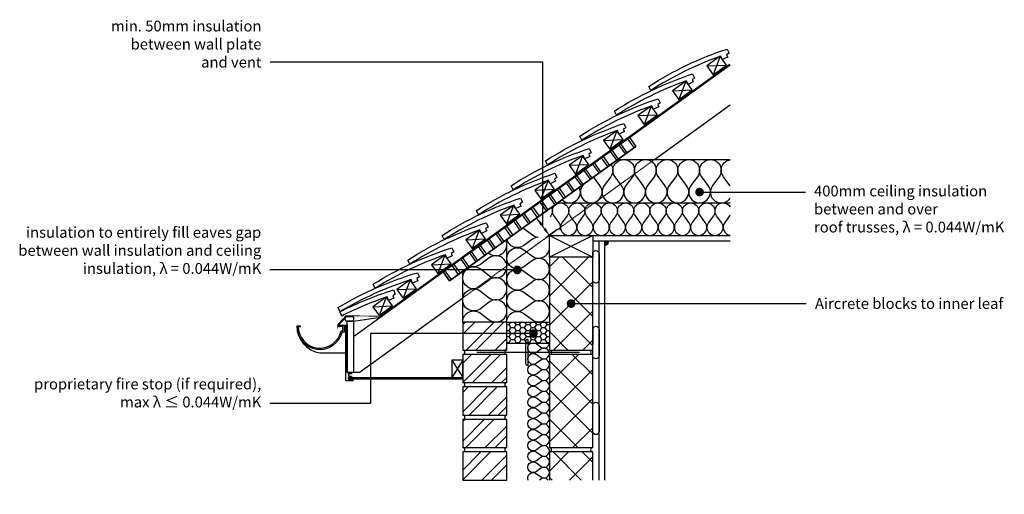
# Model space of a CAD drawing. Units: millimetres. Extents: x 10201 to 12473, y -1966 to -870.
import ezdxf
from ezdxf import colors
from ezdxf.entities.mleader import LeaderData, LeaderLine
from ezdxf.math import Vec2, Vec3

# ---------------------------------------------------------------- set-up
doc = ezdxf.new("R2010")
doc.units = ezdxf.units.MM
doc.header["$LTSCALE"] = 0.2
doc.linetypes.add('HIDDEN', pattern=[9.525, 6.35, -3.175])
for name, color, linetype in [('Aircrete', 7, 'Continuous'), ('Brickwork', 7, 'Continuous'), ('Cavity Firestop', 252, 'Continuous'), ('Firestop', 252, 'Continuous'), ('Insulation', 7, 'Continuous'), ('Internal Finishes', 252, 'Continuous'), ('Mortar', 252, 'Continuous'), ('Roof', 252, 'Continuous'), ('TEXT', 7, 'Continuous'), ('Wall Plate', 252, 'Continuous'), ('Wall Ties', 7, 'Continuous')]:
    doc.layers.add(name, color=color, linetype=linetype)
doc.styles.get("Standard").update_dxf_attribs({"font": 'arial.ttf', "height": 25})

# ---------------------------------------------------------------- blocks, each defined once
blk = doc.blocks.new('_Dot')
at = {"color": 0, "linetype": 'ByBlock', "lineweight": -2}
blk.add_line((-0.5, 0), (-1, 0), dxfattribs=at)
at = {"color": 0, "linetype": 'ByBlock', "const_width": 0.5}
blk.add_lwpolyline([(-0.25, 0, 1), (0.25, 0, 1)], format="xyb", close=True, dxfattribs=at)

msp = doc.modelspace()

# ---------------------------------------------------------------- hatches: boundary and pattern name
at = {"layer": 'Aircrete'}
h = msp.add_hatch(dxfattribs=at)
h.set_pattern_fill('ANSI37', color=256, scale=15, angle=90)
h.paths.add_polyline_path([(11523.5, -1418), (11423.5, -1418), (11423.5, -1633), (11523.5, -1633)])
h = msp.add_hatch(dxfattribs=at)
h.set_pattern_fill('ANSI37', color=256, scale=15, angle=90)
h.paths.add_polyline_path([(11523.5, -1643), (11423.5, -1643), (11423.5, -1858), (11523.5, -1858)])
h = msp.add_hatch(dxfattribs=at)
h.set_pattern_fill('ANSI37', color=256, scale=15, angle=90)
h.paths.add_polyline_path([(11523.5, -1868), (11423.5, -1868), (11423.5, -1933.1), (11523.5, -1933.1)])
at = {"layer": 'Brickwork'}
h = msp.add_hatch(dxfattribs=at)
h.set_pattern_fill('ANSI32', color=256, scale=5)
h.paths.add_polyline_path([(11325.5, -1568), (11223.5, -1568), (11223.5, -1633, -0.034729), (11224.2, -1633), (11324.8, -1633, -0.034729), (11325.5, -1633)])
h = msp.add_hatch(dxfattribs=at)
h.set_pattern_fill('ANSI32', color=256, scale=5)
h.paths.add_polyline_path([(11325.5, -1643), (11223.5, -1643), (11223.5, -1708, -0.034729), (11224.2, -1708), (11324.8, -1708, -0.034729), (11325.5, -1708)])
h = msp.add_hatch(dxfattribs=at)
h.set_pattern_fill('ANSI32', color=256, scale=5)
h.paths.add_polyline_path([(11325.5, -1718), (11223.5, -1718), (11223.5, -1783, -0.034729), (11224.2, -1783), (11324.8, -1783, -0.034729), (11325.5, -1783)])
h = msp.add_hatch(dxfattribs=at)
h.set_pattern_fill('ANSI32', color=256, scale=5)
h.paths.add_polyline_path([(11325.5, -1793), (11223.5, -1793), (11223.5, -1858, -0.034729), (11224.2, -1858), (11324.8, -1858, -0.034729), (11325.5, -1858)])
h = msp.add_hatch(dxfattribs=at)
h.set_pattern_fill('ANSI32', color=256, scale=5)
h.paths.add_polyline_path([(11325.5, -1868.1), (11223.5, -1868.1), (11223.5, -1933, -0.034729), (11224.2, -1933.1), (11324.8, -1933.1, -0.034729), (11325.5, -1933)])
at = {"layer": 'Cavity Firestop'}
h = msp.add_hatch(dxfattribs=at)
h.set_pattern_fill('HONEY', scale=2.5)
h.paths.add_polyline_path([(11423.5, -1568), (11414.3, -1568, -0.007743), (11413.6, -1568), (11364.3, -1568, -0.007743), (11363.6, -1568), (11325.5, -1568), (11325.5, -1618), (11423.5, -1618)])
at = {"layer": 'Internal Finishes'}
h = msp.add_hatch(color=256, dxfattribs=at)
h.dxf.hatch_style = 1
h.paths.add_polyline_path([(11551, -1380.5), (11551, -1390.5, 0.414214), (11561, -1380.5)])

# ---------------------------------------------------------------- linework, layer by layer
at = {"layer": 'Aircrete', "color": 7}
for points in [[(11423.5, -1633), (11523.5, -1633), (11523.5, -1418), (11423.5, -1418)], [(11423.5, -1858), (11523.5, -1858), (11523.5, -1643), (11423.5, -1643)]]:
    msp.add_lwpolyline(points, close=True, dxfattribs=at)
at = {"layer": 'Aircrete'}
for points in [[(11523.5, -1481), (11523.5, -1481)], [(11523.5, -1696), (11523.5, -1696)]]:
    msp.add_lwpolyline(points, dxfattribs=at)
at = {"layer": 'Aircrete', "color": 7}
msp.add_lwpolyline([(11523.5, -1933.1), (11523.5, -1868), (11423.5, -1868), (11423.5, -1933.1)], dxfattribs=at)
at = {"layer": 'Brickwork', "color": 7}
for points in [[(11223.5, -1633), (11325.5, -1633), (11325.5, -1568), (11223.5, -1568)], [(11223.5, -1708), (11325.5, -1708), (11325.5, -1643), (11223.5, -1643)], [(11223.5, -1783), (11325.5, -1783), (11325.5, -1718), (11223.5, -1718)], [(11223.5, -1858), (11325.5, -1858), (11325.5, -1793), (11223.5, -1793)], [(11223.5, -1933.1), (11325.5, -1933.1), (11325.5, -1868.1), (11223.5, -1868.1)]]:
    msp.add_lwpolyline(points, close=True, dxfattribs=at)
at = {"layer": 'Brickwork'}
for points in [[(11223.5, -1643), (11223.5, -1643)], [(11223.5, -1793.1), (11223.5, -1793.1)], [(11223.5, -1868.1), (11223.5, -1868.1)]]:
    msp.add_lwpolyline(points, dxfattribs=at)
at = {"layer": 'Firestop'}
for p, q in [((11325.5, -1568), (11423.5, -1568)), ((11325.5, -1618), (11325.5, -1568)), ((11423.5, -1568), (11423.5, -1618)), ((11423.5, -1618), (11325.5, -1618))]:
    msp.add_line(p, q, dxfattribs=at)
at = {"layer": 'Insulation'}
for p, q in [((11587.8, -1156.8), (11602.5, -1177.1)), ((11604.1, -1145.1), (11618.7, -1165.4)), ((11608.1, -1142.2), (11622.7, -1162.5)), ((11563.5, -1174.4), (11578.1, -1194.7)), ((11567.6, -1171.5), (11582.2, -1191.7)), ((11583.8, -1159.8), (11598.4, -1180)), ((11523, -1203.7), (11537.6, -1223.9)), ((11527, -1200.7), (11541.7, -1221)), ((11543.2, -1189), (11557.9, -1209.3)), ((11547.3, -1186.1), (11561.9, -1206.4)), ((11502.7, -1218.3), (11517.3, -1238.6)), ((11506.8, -1215.4), (11521.4, -1235.6)), ((11462.2, -1247.6), (11476.8, -1267.8)), ((11466.2, -1244.6), (11480.8, -1264.9)), ((11482.4, -1232.9), (11497.1, -1253.2)), ((11486.5, -1230), (11501.1, -1250.3)), ((11441.9, -1262.2), (11456.5, -1282.5)), ((11445.9, -1259.3), (11460.6, -1279.5)), ((11401.4, -1291.5), (11416, -1311.7)), ((11405.4, -1288.5), (11420, -1308.8)), ((11421.6, -1276.8), (11436.3, -1297.1)), ((11425.7, -1273.9), (11440.3, -1294.2)), ((11364.9, -1317.8), (11379.5, -1338.1)), ((11381.1, -1306.1), (11395.7, -1326.4)), ((11385.1, -1303.2), (11399.8, -1323.4)), ((11340.5, -1335.4), (11355.2, -1355.6)), ((11344.6, -1332.4), (11359.2, -1352.7)), ((11360.8, -1320.7), (11375.4, -1341)), ((11304.1, -1361.7), (11318.7, -1382)), ((11320.3, -1350), (11334.9, -1370.3)), ((11324.3, -1347.1), (11339, -1367.3)), ((11279.7, -1379.3), (11294.4, -1399.5)), ((11283.8, -1376.3), (11298.4, -1396.6)), ((11300, -1364.6), (11314.6, -1384.9)), ((11325.5, -1568), (11325.5, -1377.1)), ((11239.2, -1408.5), (11253.8, -1428.8)), ((11243.2, -1405.6), (11257.9, -1425.9)), ((11259.5, -1393.9), (11274.1, -1414.2)), ((11263.5, -1391), (11278.1, -1411.2)), ((11218.9, -1423.2), (11233.6, -1443.4)), ((11223, -1420.2), (11237.6, -1440.5)), ((11178.4, -1452.4), (11193, -1472.7)), ((11182.4, -1449.5), (11197.1, -1469.8)), ((11198.6, -1437.8), (11213.3, -1458.1)), ((11202.7, -1434.9), (11217.3, -1455.1)), ((11223.5, -1568), (11223.5, -1450.7)), ((11325.5, -1568), (11423.5, -1568))]:
    msp.add_line(p, q, dxfattribs=at)
at = {"layer": 'Insulation', "color": 7}
for points in [[(11565.6, -1203.7, -0.32333), (11565.1, -1233), (11550.1, -1253, 2), (11590.1, -1253), (11575.1, -1233, -2), (11615.1, -1233), (11600.1, -1253, 2), (11640.1, -1253), (11625.1, -1233)], [(11625.1, -1233, -2), (11665.1, -1233), (11650.1, -1253, 2), (11690.1, -1253), (11675.1, -1233, -2), (11715.1, -1233), (11700.1, -1253, 2), (11740.1, -1253), (11725.1, -1233, -2), (11765.1, -1233), (11750.1, -1253, 2), (11790.1, -1253), (11775.1, -1233, -2), (11815.1, -1233), (11800.1, -1253, 1.014318), (11840.5, -1282.4, 1.014318)], [(11825.1, -1233, -0.556078), (11840.5, -1193.4, -0.556078)], [(11503.3, -1248.7), (11500.1, -1253, 2), (11540.1, -1253), (11525.1, -1233, -0.000094), (11525.1, -1233, -0.000094)], [(11840.5, -1253.6, 0.007108), (11840.1, -1253), (11825.1, -1233)], [(11452.3, -1285.5, 0.857834), (11492.3, -1256.6, 0.857834)], [(11448.1, -1356.2, 0.261623), (11445.7, -1338), (11434.4, -1323, -2), (11464.4, -1323), (11453.2, -1338, 2), (11483.2, -1338), (11471.9, -1323)], [(11460.6, -1366.4, 0.771928), (11483.2, -1338), (11471.9, -1323, -2), (11501.9, -1323), (11490.7, -1338, 2), (11520.7, -1338), (11509.4, -1323, -2), (11539.4, -1323), (11528.2, -1338, 2), (11558.2, -1338), (11546.9, -1323, -2), (11576.9, -1323), (11565.7, -1338, 2), (11595.7, -1338), (11584.4, -1323)], [(11584.4, -1323, -2), (11614.4, -1323), (11603.2, -1338, 2), (11633.2, -1338), (11621.9, -1323, -2), (11651.9, -1323), (11640.7, -1338, 2), (11670.7, -1338), (11659.4, -1323, -2), (11689.4, -1323), (11678.2, -1338, 2), (11708.2, -1338), (11696.9, -1323, -2), (11726.9, -1323), (11715.7, -1338, 2), (11745.7, -1338), (11734.4, -1323)], [(11734.4, -1323, -2), (11764.4, -1323), (11753.2, -1338, 2), (11783.2, -1338), (11771.9, -1323, -2), (11801.9, -1323), (11790.7, -1338, 2), (11820.7, -1338), (11809.4, -1323, -1.053258), (11840.5, -1302.1, -1.053258)], [(11428.4, -1302.8, -0.293517), (11426.9, -1323), (11425.5, -1324.9)], [(11840.5, -1321.4, -0.025938), (11839.4, -1323), (11828.2, -1338, 0.56979), (11840.5, -1367.8)], [(11362, -1350.7, -0.032615), (11364.7, -1352.4), (11384.3, -1367.1, 0.150389), (11397.8, -1372)], [(11282.3, -1408.2), (11284.7, -1409.9, 0.780032), (11323.1, -1378.8)], [(11397.9, -1372.1, 0.150774), (11384.3, -1376.9), (11364.7, -1391.6, -0.553301), (11325.9, -1376.7)], [(11325.5, -1568, -0.618034), (11364.7, -1548.4), (11384.3, -1563.1, 2), (11384.3, -1523.9), (11364.7, -1538.6, -2), (11364.7, -1499.4), (11384.3, -1514.1, 2), (11384.3, -1474.9), (11364.7, -1489.6, -2), (11364.7, -1450.4), (11384.3, -1465.1, 2), (11384.3, -1425.9), (11364.7, -1440.6, -2), (11364.7, -1401.4), (11384.3, -1416.1, 0.555723), (11423.1, -1401.1, 0.555723)], [(11325.5, -1421, -0.618034), (11364.7, -1401.4), (11384.3, -1416.1, 0.498285), (11421.9, -1405.3, 0.498285)], [(11223.5, -1568, -0.618034), (11264.3, -1547.6), (11284.7, -1562.9, 2), (11284.7, -1522.1), (11264.3, -1537.4, -2), (11264.3, -1496.6), (11284.7, -1511.9, 2), (11284.7, -1471.1), (11264.3, -1486.4, -2), (11264.3, -1445.6), (11284.7, -1460.9, 2), (11284.7, -1420.1), (11264.3, -1435.4, -0.257624), (11239.9, -1438.9, -0.257624)], [(11393.5, -1713.3, -2), (11393.5, -1693.3), (11403.5, -1700.8, 2), (11403.5, -1680.8), (11393.5, -1688.3, -2), (11393.5, -1668.3), (11403.5, -1675.8, 2), (11403.5, -1655.8), (11393.5, -1663.3, -2), (11393.5, -1643.3), (11403.5, -1650.8, 2), (11403.5, -1630.8), (11393.5, -1638.3, -1.021309), (11378.9, -1618, -1.021309)], [(11393, -1618, -0.010542), (11393.5, -1618.3), (11403.5, -1625.8, 0.558691), (11423.3, -1618)], [(11393.5, -1813.3, -2), (11393.5, -1793.3), (11403.5, -1800.8, 2), (11403.5, -1780.8), (11393.5, -1788.3, -2), (11393.5, -1768.3), (11403.5, -1775.8, 2), (11403.5, -1755.8), (11393.5, -1763.3, -2), (11393.5, -1743.3), (11403.5, -1750.8, 2), (11403.5, -1730.8), (11393.5, -1738.3, -2), (11393.5, -1718.3), (11403.5, -1725.8, 2), (11403.5, -1705.8), (11393.5, -1713.3)], [(11393.5, -1913.3, -2), (11393.5, -1893.3), (11403.5, -1900.8, 2), (11403.5, -1880.8), (11393.5, -1888.3, -2), (11393.5, -1868.3), (11403.5, -1875.8, 2), (11403.5, -1855.8), (11393.5, -1863.3, -2), (11393.5, -1843.3), (11403.5, -1850.8, 2), (11403.5, -1830.8), (11393.5, -1838.3, -2), (11393.5, -1818.3), (11403.5, -1825.8, 2), (11403.5, -1805.8), (11393.5, -1813.3)], [(11374.4, -1933.1, -0.76146), (11393.5, -1918.3), (11403.5, -1925.8, 2), (11403.5, -1905.8), (11393.5, -1913.3)], [(11420.8, -1933.1, 0.406526), (11403.5, -1930.8), (11400.5, -1933.1)]]:
    msp.add_lwpolyline(points, format="xyb", dxfattribs=at)
msp.add_lwpolyline([(11370.3, -1387.4), (11364.7, -1391.6)], dxfattribs=at)
at = {"layer": 'Insulation'}
msp.add_lwpolyline([(11223.5, -1593.7, -0.002997), (11223.5, -1593.4, -0.002997)], format="xyb", dxfattribs=at)
at = {"layer": 'Internal Finishes'}
for p, q in [((11580.5, -1193), (11840.5, -1193)), ((11441.9, -1293), (11840.5, -1293)), ((11523.5, -1368), (11840.5, -1368)), ((11523.5, -1380.5), (11840.5, -1380.5)), ((11538.5, -1933.1), (11538.5, -1380.5)), ((11551, -1380.5), (11551, -1933.1))]:
    msp.add_line(p, q, dxfattribs=at)
for points in [[(11523.5, -1470.5), (11523.5, -1410.5, -1), (11538.5, -1410.5), (11538.5, -1470.5, -1), (11523.5, -1470.5)], [(11523.5, -1645.5), (11523.5, -1585.5, -1), (11538.5, -1585.5), (11538.5, -1645.5, -1), (11523.5, -1645.5)], [(11523.5, -1820.5), (11523.5, -1760.5, -1), (11538.5, -1760.5), (11538.5, -1820.5, -1), (11523.5, -1820.5)]]:
    msp.add_lwpolyline(points, format="xyb", dxfattribs=at)
msp.add_lwpolyline([(11523.5, -1583), (11523.5, -1621.1)], dxfattribs=at)
msp.add_arc((11551, -1380.5), 10, 270, 0, dxfattribs=at)
at = {"layer": 'Mortar'}
for centre, start, end in [((11223.5, -1638), 270, 90), ((11325.5, -1638), 90, 270), ((11423.5, -1638), 270, 90), ((11523.5, -1638), 90, 270), ((11223.5, -1713), 270, 90), ((11325.5, -1713), 90, 270), ((11223.5, -1788), 270, 90), ((11325.5, -1788), 90, 270), ((11223.5, -1863), 270, 90), ((11325.5, -1863), 90, 270), ((11423.5, -1863), 270, 90), ((11523.5, -1863), 90, 270)]:
    msp.add_arc(centre, 5, start, end, dxfattribs=at)
at = {"layer": 'Roof'}
for p, q in [((10971.9, -1601.5), (11840.5, -974.4)), ((11786.9, -976.8), (11832.3, -974.8)), ((11817.7, -954.6), (11801.5, -997.1)), ((11738.2, -1011.9), (11722, -1054.4)), ((11707.4, -1034.2), (11752.8, -1032.2)), ((11665.9, -1193), (11840.5, -1066.9)), ((11627.9, -1091.5), (11673.4, -1089.5)), ((11658.8, -1069.3), (11642.6, -1111.8)), ((11579.3, -1126.6), (11563.1, -1169.1)), ((11548.5, -1148.9), (11593.9, -1146.9)), ((11193, -1472.7), (11622.7, -1162.5)), ((11499.8, -1184), (11483.7, -1226.5)), ((11469, -1206.2), (11514.5, -1204.3)), ((11420.4, -1241.3), (11404.2, -1283.9)), ((11389.6, -1263.6), (11435, -1261.6)), ((11340.9, -1298.7), (11324.7, -1341.2)), ((11310.1, -1321), (11355.5, -1319)), ((11261.5, -1356.1), (11245.3, -1398.6)), ((11230.6, -1378.3), (11276.1, -1376.3)), ((11182, -1413.4), (11165.8, -1455.9)), ((11151.2, -1435.7), (11196.6, -1433.7)), ((11102.5, -1470.8), (11086.4, -1513.3)), ((11071.7, -1493), (11117.2, -1491.1)), ((10984.4, -1684.9), (11223.5, -1512.4)), ((11047.2, -1510.6), (11031, -1553.1)), ((11016.4, -1532.8), (11061.8, -1530.9)), ((10936.9, -1575.3), (10953.7, -1557.1)), ((10971.9, -1555.9), (10956.9, -1555.9)), ((10971.9, -1565.9), (10956.9, -1565.9)), ((10971.9, -1555.9), (10971.9, -1565.9)), ((10971.9, -1565.9), (11033.7, -1556.9)), ((10848.9, -1577.3), (10840.9, -1577.3)), ((10843.9, -1578.3), (10848.9, -1578.3)), ((10848.9, -1578.3), (10848.9, -1577.3)), ((10949.9, -1575.3), (10953.9, -1575.3)), ((10893.9, -1639.3), (10953.9, -1639.3)), ((11223.5, -1655.9), (11198.5, -1695.9)), ((11198.5, -1655.9), (11223.5, -1695.9)), ((10984.4, -1684.9), (10956.9, -1684.9))]:
    msp.add_line(p, q, dxfattribs=at)
at = {"layer": 'Roof', "linetype": 'HIDDEN'}
msp.add_line((11223.5, -1512.4), (11665.9, -1193), dxfattribs=at)
at = {"layer": 'Roof'}
for points in [[(11653, -1023.9, -0.063781), (11833.5, -937.8), (11838.1, -947.5), (11832.4, -951), (11835, -956.3), (11822.9, -962), (11819.1, -954, 0.057363), (11657.6, -1033.5)], [(11573.5, -1081.2, -0.063781), (11754.1, -995.2), (11758.7, -1004.8), (11753, -1008.4), (11755.5, -1013.7), (11743.5, -1019.4), (11739.6, -1011.3, 0.057363), (11578.1, -1090.8)], [(11494.1, -1138.6, -0.063781), (11674.6, -1052.5), (11679.2, -1062.2), (11673.5, -1065.7), (11676, -1071), (11664, -1076.8), (11660.2, -1068.7, 0.057363), (11498.6, -1148.2)], [(11414.6, -1195.9, -0.063781), (11595.2, -1109.9), (11599.8, -1119.5), (11594.1, -1123.1), (11596.6, -1128.4), (11584.5, -1134.1), (11580.7, -1126, 0.057363), (11419.2, -1205.5)], [(11335.2, -1253.3, -0.063781), (11515.7, -1167.3), (11520.3, -1176.9), (11514.6, -1180.4), (11517.1, -1185.8), (11505.1, -1191.5), (11501.2, -1183.4, 0.057363), (11339.7, -1262.9)], [(11255.7, -1310.7, -0.063781), (11436.2, -1224.6), (11440.8, -1234.3), (11435.1, -1237.8), (11437.7, -1243.1), (11425.6, -1248.8), (11421.8, -1240.8, 0.057363), (11260.3, -1320.3)], [(11176.2, -1368, -0.063781), (11356.8, -1282), (11361.4, -1291.6), (11355.7, -1295.2), (11358.2, -1300.5), (11346.2, -1306.2), (11342.3, -1298.1, 0.057363), (11180.8, -1377.6)], [(11096.9, -1424.9, -0.063781), (11277.6, -1339.2), (11282.2, -1348.8), (11276.5, -1352.3), (11279, -1357.7), (11267, -1363.4), (11263.1, -1355.3, 0.057363), (11101.5, -1434.5)], [(11016.9, -1480.7, -0.063781), (11198.4, -1396.7), (11202.8, -1406.3), (11197.1, -1409.8), (11199.6, -1415.2), (11187.5, -1420.8), (11183.7, -1412.6, 0.057363), (11021.3, -1490.4)], [(10936.1, -1534.7, -0.063781), (11119.3, -1454.3), (11123.5, -1464.1), (11117.7, -1467.5), (11120.1, -1472.9), (11107.9, -1478.2), (11104.3, -1470, 0.057363), (10940.4, -1544.4)], [(10940, -1544.5, -0.042463), (11063.6, -1494.1), (11068, -1503.8), (11062.3, -1507.3), (11064.7, -1512.6), (11052.6, -1518.2), (11048.9, -1510, 0.036059), (10944.5, -1554.2)]]:
    msp.add_lwpolyline(points, format="xyb", close=True, dxfattribs=at)
at = {"layer": 'Roof', "linetype": 'HIDDEN', "const_width": 2}
msp.add_lwpolyline([(10935, -1583.5), (10935, -1573.8), (10953.7, -1553.5), (11032.9, -1554.7), (11839.2, -972.6)], dxfattribs=at)
at = {"layer": 'Roof'}
for points in [[(11801.5, -997.1), (11832.3, -974.8), (11817.7, -954.6), (11786.9, -976.8)], [(11722, -1054.4), (11752.8, -1032.2), (11738.2, -1011.9), (11707.4, -1034.2)], [(11642.6, -1111.8), (11673.4, -1089.5), (11658.8, -1069.3), (11627.9, -1091.5)], [(11563.1, -1169.1), (11593.9, -1146.9), (11579.3, -1126.6), (11548.5, -1148.9)], [(11178.4, -1452.4), (11608.1, -1142.2), (11622.7, -1162.5), (11193, -1472.7)], [(11483.7, -1226.5), (11514.5, -1204.3), (11499.8, -1184), (11469, -1206.2)], [(11404.2, -1283.9), (11435, -1261.6), (11420.4, -1241.3), (11389.6, -1263.6)], [(11324.7, -1341.2), (11355.5, -1319), (11340.9, -1298.7), (11310.1, -1321)], [(11245.3, -1398.6), (11276.1, -1376.3), (11261.5, -1356.1), (11230.6, -1378.3)], [(11165.8, -1455.9), (11196.6, -1433.7), (11182, -1413.4), (11151.2, -1435.7)], [(11086.4, -1513.3), (11117.2, -1491.1), (11102.5, -1470.8), (11071.7, -1493)], [(11031, -1553.1), (11061.8, -1530.9), (11047.2, -1510.6), (11016.4, -1532.8)], [(10956.9, -1565.9), (10971.9, -1565.9), (10971.9, -1684.9), (10956.9, -1684.9)], [(10953.9, -1575.3), (10956.9, -1575.3), (10956.9, -1684.9), (10966.9, -1684.9), (10966.9, -1687.9), (10959.9, -1687.9), (10959.9, -1692.9), (10966.9, -1692.9), (10966.9, -1695.9), (10959.9, -1695.9), (10959.9, -1700.9), (10967.9, -1700.9), (10967.9, -1699.9), (10969.9, -1699.9), (10969.9, -1703.9), (10953.9, -1703.9)], [(11198.5, -1695.9), (11223.5, -1695.9), (11223.5, -1655.9), (11198.5, -1655.9)], [(11223.5, -1699.9), (10959.9, -1699.9), (10959.9, -1695.9), (11223.5, -1695.9)]]:
    msp.add_lwpolyline(points, close=True, dxfattribs=at)
msp.add_lwpolyline([(10840.9, -1577.3, 0.369168), (10893.9, -1639.3, -7.426601)], format="xyb", dxfattribs=at)
msp.add_lwpolyline([(10942.9, -1588.3), (10946.9, -1588.3), (10946.9, -1578.4), (10938.9, -1578.3), (10938.9, -1579.3), (10936.9, -1579.3), (10936.9, -1575.3), (10949.9, -1575.3), (10949.9, -1591.3), (10945.3, -1591.3)], dxfattribs=at)
for centre, radius, start, end in [((10956.9, -1560.9), 5, 90, 270), ((10893.9, -1578.3), 53, 178.9189, 345.8014), ((10893.9, -1578.3), 50, 180, 348.463)]:
    msp.add_arc(centre, radius, start, end, dxfattribs=at)
at = {"layer": 'TEXT'}
for p, q in [((11412.2, -1314.3), (11385.8, -1333.6)), ((11441.7, -1354.6), (11415.4, -1373.9))]:
    msp.add_line(p, q, dxfattribs=at)
at = {"layer": 'TEXT', "color": 7, "lineweight": 18}
msp.add_line((11394.1, -1327.9), (11423.5, -1368), dxfattribs=at)
at = {"layer": 'TEXT', "linetype": 'ByBlock', "lineweight": -2}
for points in [[(11408.8, -1347.9), (11408.8, -968.3), (10779.1, -968.3)], [(11378.4, -1594.6), (11010.8, -1594.6), (11010.8, -1755.9), (10778.7, -1755.9)]]:
    msp.add_lwpolyline(points, dxfattribs=at)
at = {"layer": 'TEXT', "color": 7, "lineweight": 18}
for points in [[(11407.7, -1341.1), (11402.6, -1344.8), (11394.1, -1327.9)], [(11414.8, -1351), (11409.8, -1354.7), (11423.4, -1368)]]:
    msp.add_solid(points, dxfattribs=at)
at = {"layer": 'Wall Plate'}
for p, q in [((11423.5, -1368), (11523.5, -1418)), ((11523.5, -1368), (11423.5, -1418))]:
    msp.add_line(p, q, dxfattribs=at)
msp.add_lwpolyline([(11423.5, -1368), (11523.5, -1368), (11523.5, -1418), (11423.5, -1418)], close=True, dxfattribs=at)
at = {"layer": 'Wall Ties'}
for p, q in [((11368.5, -1613.1), (11368.5, -1663.1)), ((11373.5, -1608.1), (11373.5, -1668.1))]:
    msp.add_line(p, q, dxfattribs=at)
at = {"layer": 'Wall Ties', "const_width": 3}
msp.add_lwpolyline([(11493.5, -1638.1), (11255.5, -1638.1)], dxfattribs=at)
at = {"layer": 'Wall Ties'}
for centre, start, end in [((11373.5, -1613.1), 90, 180), ((11373.5, -1663.1), 180, 270)]:
    msp.add_arc(centre, 5, start, end, dxfattribs=at)

# ---------------------------------------------------------------- block references
at = {"layer": 'TEXT', "lineweight": -2, "xscale": 20, "yscale": 20, "zscale": 20}
msp.add_blockref('_Dot', (11386.8, -1594.6), dxfattribs=at)

# ---------------------------------------------------------------- texts
at = {"layer": 'TEXT', "char_height": 25, "attachment_point": 3}
for s, insert in [('min. 50mm insulation\\Pbetween wall plate\\Pand vent', (10759.1, -872.2)), ('proprietary fire stop (if required), \\Pmax λ ≤ 0.044W/mK', (10758.7, -1698.6))]:
    msp.add_mtext(s, dxfattribs=dict(at, insert=insert))

# ---------------------------------------------------------------- leaders
at = {"layer": 'TEXT', "color": 7}
ml = msp.add_multileader_mtext('Standard', dxfattribs=at)
ml.set_content('400mm ceiling insulation\\Pbetween and over\\Proof trusses, λ = 0.044W/mK', color=7)
ml.set_leader_properties()
ml.set_arrow_properties(name='DOT')
ml.build(insert=Vec2(0, 0))
ml.multileader.update_dxf_attribs({"has_dogleg": 0, "text_right_attachment_type": 3, "dogleg_length": 0.36, "arrow_head_size": 20})
ctx = ml.context
ctx.base_point, ctx.char_height, ctx.arrow_head_size, ctx.landing_gap_size, ctx.plane_origin = Vec3(12014.3, -1268), 25, 20, 20, Vec3(11770.1, -1268)
ctx.right_attachment = 3
notes = []
notes.append((ctx, [(0, (1, 1, 0), (12014, -1268), (1, 0), 0.36, [(0, [(11770.1, -1268)], 0, [])])]))
ctx.mtext.insert, ctx.mtext.flow_direction = Vec3(12034.3, -1253), 5
at = {"layer": 'TEXT'}
ml = msp.add_multileader_mtext('Standard', dxfattribs=at)
ml.set_content('insulation to entirely fill eaves gap \\Pbetween wall insulation and ceiling \\Pinsulation, λ = 0.044W/mK', color=256)
ml.set_leader_properties()
ml.set_arrow_properties(name='DOT')
ml.build(insert=Vec2(0, 0))
ml.multileader.update_dxf_attribs({"has_dogleg": 0, "text_right_attachment_type": 3, "dogleg_length": 0.36, "arrow_head_size": 20})
ctx = ml.context
ctx.base_point, ctx.char_height, ctx.arrow_head_size, ctx.landing_gap_size, ctx.plane_origin = Vec3(10207.5, -1363.5), 25, 20, 20, Vec3(11349.5, -1447.7)
ctx.right_attachment, ctx.text_align_type = 3, 2
notes.append((ctx, [(0, (1, 1, 0), (10779.1, -1447.7), (-1, 0), 0.36, [(0, [(11349.5, -1447.7)], 0, [])])]))
ctx.mtext.insert, ctx.mtext.alignment, ctx.mtext.flow_direction = Vec3(10758.7, -1348.5), 3, 5
ml = msp.add_multileader_mtext('Standard', dxfattribs=at)
ml.set_content('Aircrete blocks to inner leaf', color=256)
ml.set_leader_properties()
ml.set_arrow_properties(name='DOT')
ml.build(insert=Vec2(0, 0))
ml.multileader.update_dxf_attribs({"has_dogleg": 0, "text_right_attachment_type": 3, "dogleg_length": 0.36, "arrow_head_size": 20})
ctx = ml.context
ctx.base_point, ctx.char_height, ctx.arrow_head_size, ctx.landing_gap_size, ctx.plane_origin = Vec3(12016.4, -1525.5), 25, 20, 20, Vec3(11473.5, -1525.5)
ctx.right_attachment = 3
notes.append((ctx, [(0, (1, 1, 0), (12016, -1525.5), (1, 0), 0.36, [(0, [(11473.5, -1525.5)], 0, [])])]))
ctx.mtext.insert, ctx.mtext.flow_direction = Vec3(12036.4, -1512.8), 5
for ctx, leaders in notes:
    for number, flags, end, landing, length, lines in leaders:
        leader = LeaderData()
        leader.index, (leader.has_last_leader_line, leader.has_dogleg_vector, leader.attachment_direction) = number, flags
        leader.last_leader_point, leader.dogleg_vector, leader.dogleg_length = Vec3(end), Vec3(landing), length
        for number, points, colour, breaks in lines:
            line = LeaderLine()
            line.index, line.vertices, line.color, line.breaks = number, Vec3.list(points), colors.encode_raw_color(colour), breaks
            leader.lines.append(line)
        ctx.leaders.append(leader)

doc.saveas('drawing.dxf')
